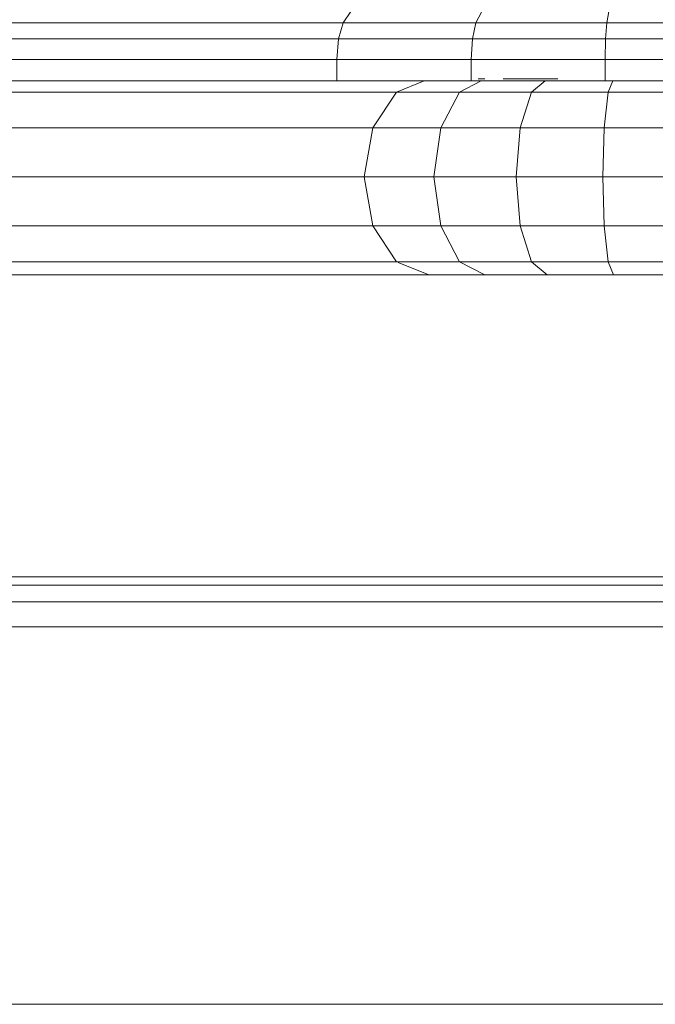
# Model space of a CAD drawing. Units: inches. Extents: x 15 to 6035, y 11 to 4267.
# Drawn here: x 4977 to 5127, y 2876 to 3108 of the extents above; entities that cross this region are included whole.
import ezdxf

# ---------------------------------------------------------------- set-up
doc = ezdxf.new("R2010")
doc.units = ezdxf.units.IN
doc.header["$MEASUREMENT"] = 0

# ---------------------------------------------------------------- blocks, each defined once
blk = doc.blocks.new('2011_DWG-661652-East')
at = {"lineweight": 9}
for p, q in [((-15939.52, 231.83), (-15937.68, 234.51)), ((-15908.14, 231.83), (-15906.76, 234.51)), ((-15877.25, 231.83), (-15876.74, 234.51)), ((-15939.52, 231.83), (-16142.44, 231.83)), ((-15940.62, 228.07), (-15939.52, 231.83)), ((-15939.52, 231.83), (-15908.14, 231.83)), ((-15908.97, 228.07), (-15908.14, 231.83)), ((-15908.14, 231.83), (-15877.25, 231.83)), ((-15877.55, 228.07), (-15877.25, 231.83)), ((-15846.66, 231.83), (-15877.25, 231.83)), ((-15940.62, 228.07), (-16144.05, 228.07)), ((-15940.98, 223.24), (-15940.62, 228.07)), ((-15940.62, 228.07), (-15908.97, 228.07)), ((-15909.25, 223.24), (-15908.97, 228.07)), ((-15908.97, 228.07), (-15877.55, 228.07)), ((-15877.65, 223.24), (-15877.55, 228.07)), ((-15846.32, 228.07), (-15877.55, 228.07)), ((-16144.59, 223.24), (-15940.98, 223.24)), ((-15940.98, 223.24), (-15940.98, 218.17)), ((-15940.98, 223.24), (-15909.25, 223.24)), ((-15877.65, 223.24), (-15909.25, 223.24)), ((-15909.25, 223.24), (-15909.25, 218.17)), ((-15846.2, 223.24), (-15877.65, 223.24)), ((-15877.65, 223.24), (-15877.65, 218.17)), ((-15906.03, 218.61), (-15907.63, 218.61)), ((-15891.3, 218.61), (-15901.72, 218.61)), ((-15888.77, 218.61), (-15891.3, 218.61)), ((-15940.98, 218.17), (-16144.59, 218.17)), ((-15940.98, 218.17), (-15909.25, 218.17)), ((-15926.92, 215.51), (-15920.37, 218.17)), ((-15912.06, 215.51), (-15906.88, 218.17)), ((-15877.65, 218.17), (-15909.25, 218.17)), ((-15894.99, 215.51), (-15891.82, 218.17)), ((-15846.2, 218.17), (-15877.65, 218.17)), ((-15876.91, 215.51), (-15875.85, 218.17)), ((-15926.92, 215.51), (-16152.09, 215.51)), ((-15932.51, 207.04), (-15926.92, 215.51)), ((-15912.06, 215.51), (-15926.92, 215.51)), ((-15916.47, 207.04), (-15912.06, 215.51)), ((-15894.99, 215.51), (-15912.06, 215.51)), ((-15897.69, 207.04), (-15894.99, 215.51)), ((-15876.91, 215.51), (-15894.99, 215.51)), ((-15877.82, 207.04), (-15876.91, 215.51)), ((-15858.51, 215.51), (-15876.91, 215.51)), ((-15932.51, 207.04), (-16160.58, 207.04)), ((-15932.51, 207.04), (-15934.55, 195.47)), ((-15916.47, 207.04), (-15932.51, 207.04)), ((-15916.47, 207.04), (-15918.09, 195.47)), ((-15897.69, 207.04), (-15916.47, 207.04)), ((-15897.69, 207.04), (-15898.68, 195.47)), ((-15877.82, 207.04), (-15897.69, 207.04)), ((-15877.82, 207.04), (-15878.15, 195.47)), ((-15857.59, 207.04), (-15877.82, 207.04)), ((-15934.55, 195.47), (-16163.69, 195.47)), ((-15918.09, 195.47), (-15934.55, 195.47)), ((-15934.55, 195.47), (-15932.51, 183.9)), ((-15898.68, 195.47), (-15918.09, 195.47)), ((-15918.09, 195.47), (-15916.47, 183.9)), ((-15878.15, 195.47), (-15898.68, 195.47)), ((-15898.68, 195.47), (-15897.69, 183.9)), ((-15857.25, 195.47), (-15878.15, 195.47)), ((-15878.15, 195.47), (-15877.82, 183.9)), ((-15932.51, 183.9), (-16160.58, 183.9)), ((-15916.47, 183.9), (-15932.51, 183.9)), ((-15926.92, 175.43), (-15932.51, 183.9)), ((-15897.69, 183.9), (-15916.47, 183.9)), ((-15912.06, 175.43), (-15916.47, 183.9)), ((-15877.82, 183.9), (-15897.69, 183.9)), ((-15894.99, 175.43), (-15897.69, 183.9)), ((-15857.59, 183.9), (-15877.82, 183.9)), ((-15876.91, 175.43), (-15877.82, 183.9)), ((-15926.92, 175.43), (-16152.09, 175.43)), ((-15912.06, 175.43), (-15926.92, 175.43)), ((-15919.3, 172.33), (-15926.48, 175.25)), ((-15894.99, 175.43), (-15912.06, 175.43)), ((-15906.03, 172.33), (-15912.06, 175.43)), ((-15876.91, 175.43), (-15894.99, 175.43)), ((-15891.3, 172.33), (-15894.99, 175.43)), ((-15858.51, 175.43), (-15876.91, 175.43)), ((-15875.68, 172.33), (-15876.91, 175.43)), ((-15919.3, 172.33), (-16140.49, 172.33)), ((-15906.03, 172.33), (-15919.3, 172.33)), ((-15891.3, 172.33), (-15906.03, 172.33)), ((-15875.68, 172.33), (-15891.3, 172.33)), ((-15859.77, 172.33), (-15875.68, 172.33)), ((-16131.78, 101.07), (-15599.94, 101.07)), ((-16131.78, 99.09), (-15599.94, 99.09)), ((-16131.78, 95.15), (-15599.94, 95.15)), ((-16131.78, 89.22), (-15599.94, 89.22)), ((-16132.28, 0.09), (-15598.93, 0.09))]:
    blk.add_line(p, q, dxfattribs=at)

msp = doc.modelspace()

# ---------------------------------------------------------------- block references
at = {"lineweight": 9}
msp.add_blockref('2011_DWG-661652-East', (20992.64, 2875.6), dxfattribs=at)

doc.saveas('drawing.dxf')
